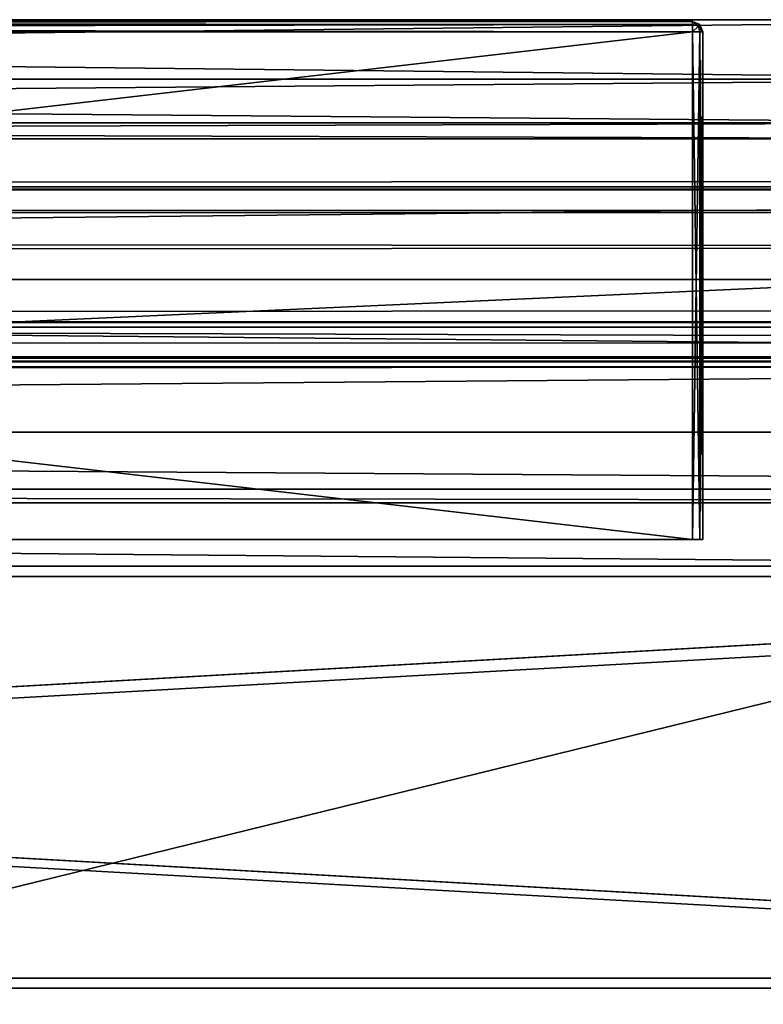
# Model space of a CAD drawing. Extents: x -1.08 to 1.05, y -2.55 to 2.55.
# Drawn here: x 0.9 to 0.94, y -1.98 to -1.93 of the extents above; entities that cross this region are included whole.
import ezdxf

# ---------------------------------------------------------------- set-up
doc = ezdxf.new("R2010")
doc.units = 0
doc.header["$MEASUREMENT"] = 0
doc.layers.get('0').update_dxf_attribs({"linetype": 'CONTINUOUS'})

msp = doc.modelspace()

# ---------------------------------------------------------------- linework, layer by layer
for points in [[(0.696922, -1.93346, 0.678524), (0.960621, -1.93346, 0.678524), (0.960621, -1.93346, 0.66684)], [(0.696922, -1.93346, 0.678524), (0.960621, -1.93346, 0.66684), (0.696922, -1.93346, 0.66684)], [(0.696922, -1.93346, 0.66684), (0.960621, -1.93346, 0.66684), (0.9577, -1.93638, 0.667623)], [(0.696922, -1.93346, 0.66684), (0.9577, -1.93638, 0.667623), (0.699843, -1.93638, 0.667623)], [(0.699843, -1.93638, 0.677742), (0.960621, -1.93346, 0.678524), (0.696922, -1.93346, 0.678524)], [(0.696922, -1.93346, 0.354678), (0.960621, -1.93346, 0.354678), (0.960621, -1.93346, 0.342994)], [(0.696922, -1.93346, 0.354678), (0.960621, -1.93346, 0.342994), (0.696922, -1.93346, 0.342994)], [(0.696922, -1.93346, 0.342994), (0.960621, -1.93346, 0.342994), (0.9577, -1.93638, 0.343777)], [(0.696922, -1.93346, 0.342994), (0.9577, -1.93638, 0.343777), (0.699843, -1.936381, 0.343777)], [(0.699843, -1.936381, 0.353896), (0.960621, -1.93346, 0.354678), (0.696922, -1.93346, 0.354678)], [(0.696922, -1.93346, 0.51688), (0.960621, -1.93346, 0.51688), (0.960621, -1.93346, 0.505196)], [(0.696922, -1.93346, 0.51688), (0.960621, -1.93346, 0.505196), (0.696922, -1.93346, 0.505196)], [(0.696922, -1.93346, 0.505196), (0.960621, -1.93346, 0.505196), (0.9577, -1.93638, 0.505978)], [(0.696922, -1.93346, 0.505196), (0.9577, -1.93638, 0.505978), (0.699843, -1.936381, 0.505978)], [(0.699843, -1.936381, 0.516097), (0.960621, -1.93346, 0.51688), (0.696922, -1.93346, 0.51688)], [(0.696922, -1.93346, 0.678524), (0.960621, -1.93346, 0.678524), (0.960621, -1.93346, 0.66684)], [(0.696922, -1.93346, 0.678524), (0.960621, -1.93346, 0.66684), (0.696922, -1.93346, 0.66684)], [(0.696922, -1.93346, 0.66684), (0.960621, -1.93346, 0.66684), (0.9577, -1.93638, 0.667623)], [(0.696922, -1.93346, 0.66684), (0.9577, -1.93638, 0.667623), (0.699843, -1.93638, 0.667623)], [(0.699843, -1.93638, 0.677742), (0.960621, -1.93346, 0.678524), (0.696922, -1.93346, 0.678524)], [(0.696922, -1.93346, 0.354678), (0.960621, -1.93346, 0.354678), (0.960621, -1.93346, 0.342994)], [(0.696922, -1.93346, 0.354678), (0.960621, -1.93346, 0.342994), (0.696922, -1.93346, 0.342994)], [(0.696922, -1.93346, 0.342994), (0.960621, -1.93346, 0.342994), (0.9577, -1.93638, 0.343777)], [(0.696922, -1.93346, 0.342994), (0.9577, -1.93638, 0.343777), (0.699843, -1.936381, 0.343777)], [(0.699843, -1.936381, 0.353896), (0.960621, -1.93346, 0.354678), (0.696922, -1.93346, 0.354678)], [(0.696922, -1.93346, 0.51688), (0.960621, -1.93346, 0.51688), (0.960621, -1.93346, 0.505196)], [(0.696922, -1.93346, 0.51688), (0.960621, -1.93346, 0.505196), (0.696922, -1.93346, 0.505196)], [(0.696922, -1.93346, 0.505196), (0.960621, -1.93346, 0.505196), (0.9577, -1.93638, 0.505978)], [(0.696922, -1.93346, 0.505196), (0.9577, -1.93638, 0.505978), (0.699843, -1.936381, 0.505978)], [(0.699843, -1.936381, 0.516097), (0.960621, -1.93346, 0.51688), (0.696922, -1.93346, 0.51688)], [(0.699843, -1.93638, 0.677742), (0.9577, -1.93638, 0.677742), (0.960621, -1.93346, 0.678524)], [(0.699843, -1.936381, 0.353896), (0.9577, -1.93638, 0.353896), (0.960621, -1.93346, 0.354678)], [(0.699843, -1.936381, 0.516097), (0.9577, -1.93638, 0.516097), (0.960621, -1.93346, 0.51688)], [(0.699843, -1.93638, 0.677742), (0.9577, -1.93638, 0.677742), (0.960621, -1.93346, 0.678524)], [(0.699843, -1.936381, 0.353896), (0.9577, -1.93638, 0.353896), (0.960621, -1.93346, 0.354678)], [(0.699843, -1.936381, 0.516097), (0.9577, -1.93638, 0.516097), (0.960621, -1.93346, 0.51688)], [(0.72133, -1.933703, 0.676026), (0.936214, -1.933703, 0.676026), (0.936214, -1.933554, 0.675667)], [(0.72133, -1.933703, 0.676026), (0.936214, -1.933554, 0.675667), (0.72133, -1.933554, 0.675667)], [(0.72133, -1.933554, 0.669698), (0.936214, -1.933554, 0.669698), (0.936214, -1.933703, 0.669339)], [(0.72133, -1.933554, 0.669698), (0.936214, -1.933703, 0.669339), (0.72133, -1.933703, 0.669339)], [(0.72133, -1.933554, 0.675667), (0.936214, -1.933554, 0.675667), (0.936214, -1.933554, 0.669698)], [(0.72133, -1.933554, 0.675667), (0.936214, -1.933554, 0.669698), (0.72133, -1.933554, 0.669698)], [(0.72133, -1.933703, 0.35218), (0.936214, -1.933703, 0.35218), (0.936214, -1.933554, 0.351821)], [(0.72133, -1.933703, 0.35218), (0.936214, -1.933554, 0.351821), (0.72133, -1.933554, 0.351821)], [(0.72133, -1.933554, 0.345852), (0.936214, -1.933554, 0.345852), (0.936214, -1.933703, 0.345493)], [(0.72133, -1.933554, 0.345852), (0.936214, -1.933703, 0.345493), (0.72133, -1.933703, 0.345493)], [(0.72133, -1.933554, 0.351821), (0.936214, -1.933554, 0.351821), (0.936214, -1.933554, 0.345852)], [(0.72133, -1.933554, 0.351821), (0.936214, -1.933554, 0.345852), (0.72133, -1.933554, 0.345852)], [(0.72133, -1.933703, 0.514381), (0.936214, -1.933703, 0.514381), (0.936214, -1.933554, 0.514022)], [(0.72133, -1.933703, 0.514381), (0.936214, -1.933554, 0.514022), (0.72133, -1.933554, 0.514022)], [(0.72133, -1.933554, 0.508053), (0.936214, -1.933554, 0.508053), (0.936214, -1.933703, 0.507694)], [(0.72133, -1.933554, 0.508053), (0.936214, -1.933703, 0.507694), (0.72133, -1.933703, 0.507694)], [(0.72133, -1.933554, 0.514022), (0.936214, -1.933554, 0.514022), (0.936214, -1.933554, 0.508053)], [(0.72133, -1.933554, 0.514022), (0.936214, -1.933554, 0.508053), (0.72133, -1.933554, 0.508053)], [(0.72133, -1.933703, 0.676026), (0.936214, -1.933703, 0.676026), (0.936214, -1.933554, 0.675667)], [(0.72133, -1.933703, 0.676026), (0.936214, -1.933554, 0.675667), (0.72133, -1.933554, 0.675667)], [(0.72133, -1.933554, 0.669698), (0.936214, -1.933554, 0.669698), (0.936214, -1.933703, 0.669339)], [(0.72133, -1.933554, 0.669698), (0.936214, -1.933703, 0.669339), (0.72133, -1.933703, 0.669339)], [(0.72133, -1.933554, 0.675667), (0.936214, -1.933554, 0.675667), (0.936214, -1.933554, 0.669698)], [(0.72133, -1.933554, 0.675667), (0.936214, -1.933554, 0.669698), (0.72133, -1.933554, 0.669698)], [(0.72133, -1.933703, 0.35218), (0.936214, -1.933703, 0.35218), (0.936214, -1.933554, 0.351821)], [(0.72133, -1.933703, 0.35218), (0.936214, -1.933554, 0.351821), (0.72133, -1.933554, 0.351821)], [(0.72133, -1.933554, 0.345852), (0.936214, -1.933554, 0.345852), (0.936214, -1.933703, 0.345493)], [(0.72133, -1.933554, 0.345852), (0.936214, -1.933703, 0.345493), (0.72133, -1.933703, 0.345493)], [(0.72133, -1.933554, 0.351821), (0.936214, -1.933554, 0.351821), (0.936214, -1.933554, 0.345852)], [(0.72133, -1.933554, 0.351821), (0.936214, -1.933554, 0.345852), (0.72133, -1.933554, 0.345852)], [(0.72133, -1.933703, 0.514381), (0.936214, -1.933703, 0.514381), (0.936214, -1.933554, 0.514022)], [(0.72133, -1.933703, 0.514381), (0.936214, -1.933554, 0.514022), (0.72133, -1.933554, 0.514022)], [(0.72133, -1.933554, 0.508053), (0.936214, -1.933554, 0.508053), (0.936214, -1.933703, 0.507694)], [(0.72133, -1.933554, 0.508053), (0.936214, -1.933703, 0.507694), (0.72133, -1.933703, 0.507694)], [(0.72133, -1.933554, 0.514022), (0.936214, -1.933554, 0.514022), (0.936214, -1.933554, 0.508053)], [(0.72133, -1.933554, 0.514022), (0.936214, -1.933554, 0.508053), (0.72133, -1.933554, 0.508053)], [(0.72133, -1.934062, 0.676175), (0.936214, -1.934062, 0.676175), (0.936214, -1.933703, 0.676026)], [(0.72133, -1.934062, 0.676175), (0.936214, -1.933703, 0.676026), (0.72133, -1.933703, 0.676026)], [(0.72133, -1.933703, 0.669339), (0.936214, -1.933703, 0.669339), (0.936214, -1.934062, 0.66919)], [(0.72133, -1.933703, 0.669339), (0.936214, -1.934062, 0.66919), (0.72133, -1.934062, 0.66919)], [(0.72133, -1.934062, 0.352329), (0.936214, -1.934062, 0.352329), (0.936214, -1.933703, 0.35218)], [(0.72133, -1.934062, 0.352329), (0.936214, -1.933703, 0.35218), (0.72133, -1.933703, 0.35218)], [(0.72133, -1.933703, 0.345493), (0.936214, -1.933703, 0.345493), (0.936214, -1.934062, 0.345344)], [(0.72133, -1.933703, 0.345493), (0.936214, -1.934062, 0.345344), (0.72133, -1.934062, 0.345344)], [(0.72133, -1.934062, 0.51453), (0.936214, -1.934062, 0.51453), (0.936214, -1.933703, 0.514381)], [(0.72133, -1.934062, 0.51453), (0.936214, -1.933703, 0.514381), (0.72133, -1.933703, 0.514381)], [(0.72133, -1.933703, 0.507694), (0.936214, -1.933703, 0.507694), (0.936214, -1.934062, 0.507545)], [(0.72133, -1.933703, 0.507694), (0.936214, -1.934062, 0.507545), (0.72133, -1.934062, 0.507545)], [(0.72133, -1.934062, 0.676175), (0.936214, -1.934062, 0.676175), (0.936214, -1.933703, 0.676026)], [(0.72133, -1.934062, 0.676175), (0.936214, -1.933703, 0.676026), (0.72133, -1.933703, 0.676026)], [(0.72133, -1.933703, 0.669339), (0.936214, -1.933703, 0.669339), (0.936214, -1.934062, 0.66919)], [(0.72133, -1.933703, 0.669339), (0.936214, -1.934062, 0.66919), (0.72133, -1.934062, 0.66919)], [(0.72133, -1.934062, 0.352329), (0.936214, -1.934062, 0.352329), (0.936214, -1.933703, 0.35218)], [(0.72133, -1.934062, 0.352329), (0.936214, -1.933703, 0.35218), (0.72133, -1.933703, 0.35218)], [(0.72133, -1.933703, 0.345493), (0.936214, -1.933703, 0.345493), (0.936214, -1.934062, 0.345344)], [(0.72133, -1.933703, 0.345493), (0.936214, -1.934062, 0.345344), (0.72133, -1.934062, 0.345344)], [(0.72133, -1.934062, 0.51453), (0.936214, -1.934062, 0.51453), (0.936214, -1.933703, 0.514381)], [(0.72133, -1.934062, 0.51453), (0.936214, -1.933703, 0.514381), (0.72133, -1.933703, 0.514381)], [(0.72133, -1.933703, 0.507694), (0.936214, -1.933703, 0.507694), (0.936214, -1.934062, 0.507545)], [(0.72133, -1.933703, 0.507694), (0.936214, -1.934062, 0.507545), (0.72133, -1.934062, 0.507545)], [(0.936214, -1.933554, 0.675667), (0.936214, -1.933703, 0.676026), (0.936507, -1.933769, 0.67596)], [(0.936214, -1.933554, 0.675667), (0.936507, -1.933769, 0.67596), (0.936573, -1.933703, 0.675667)], [(0.936214, -1.933554, 0.669698), (0.936573, -1.933703, 0.669698), (0.936507, -1.933769, 0.669405)], [(0.936214, -1.933554, 0.669698), (0.936507, -1.933769, 0.669405), (0.936214, -1.933703, 0.669339)], [(0.936214, -1.933554, 0.669698), (0.936214, -1.933554, 0.675667), (0.936573, -1.933703, 0.675667)], [(0.936214, -1.933554, 0.669698), (0.936573, -1.933703, 0.675667), (0.936573, -1.933703, 0.669698)], [(0.936214, -1.933554, 0.351821), (0.936214, -1.933703, 0.35218), (0.936507, -1.933769, 0.352114)], [(0.936214, -1.933554, 0.351821), (0.936507, -1.933769, 0.352114), (0.936573, -1.933703, 0.351821)], [(0.936214, -1.933554, 0.345852), (0.936573, -1.933703, 0.345852), (0.936507, -1.933769, 0.345559)], [(0.936214, -1.933554, 0.345852), (0.936507, -1.933769, 0.345559), (0.936214, -1.933703, 0.345493)], [(0.936214, -1.933554, 0.345852), (0.936214, -1.933554, 0.351821), (0.936573, -1.933703, 0.351821)], [(0.936214, -1.933554, 0.345852), (0.936573, -1.933703, 0.351821), (0.936573, -1.933703, 0.345852)], [(0.936214, -1.933554, 0.514022), (0.936214, -1.933703, 0.514381), (0.936507, -1.933769, 0.514315)], [(0.936214, -1.933554, 0.514022), (0.936507, -1.933769, 0.514315), (0.936573, -1.933703, 0.514022)], [(0.936214, -1.933554, 0.508053), (0.936573, -1.933703, 0.508053), (0.936507, -1.933769, 0.50776)], [(0.936214, -1.933554, 0.508053), (0.936507, -1.933769, 0.50776), (0.936214, -1.933703, 0.507694)], [(0.936214, -1.933554, 0.508053), (0.936214, -1.933554, 0.514022), (0.936573, -1.933703, 0.514022)], [(0.936214, -1.933554, 0.508053), (0.936573, -1.933703, 0.514022), (0.936573, -1.933703, 0.508053)], [(0.936214, -1.933554, 0.675667), (0.936214, -1.933703, 0.676026), (0.936507, -1.933769, 0.67596)], [(0.936214, -1.933554, 0.675667), (0.936507, -1.933769, 0.67596), (0.936573, -1.933703, 0.675667)], [(0.936214, -1.933554, 0.669698), (0.936573, -1.933703, 0.669698), (0.936507, -1.933769, 0.669405)], [(0.936214, -1.933554, 0.669698), (0.936507, -1.933769, 0.669405), (0.936214, -1.933703, 0.669339)], [(0.936214, -1.933554, 0.669698), (0.936214, -1.933554, 0.675667), (0.936573, -1.933703, 0.675667)], [(0.936214, -1.933554, 0.669698), (0.936573, -1.933703, 0.675667), (0.936573, -1.933703, 0.669698)], [(0.936214, -1.933554, 0.351821), (0.936214, -1.933703, 0.35218), (0.936507, -1.933769, 0.352114)], [(0.936214, -1.933554, 0.351821), (0.936507, -1.933769, 0.352114), (0.936573, -1.933703, 0.351821)], [(0.936214, -1.933554, 0.345852), (0.936573, -1.933703, 0.345852), (0.936507, -1.933769, 0.345559)], [(0.936214, -1.933554, 0.345852), (0.936507, -1.933769, 0.345559), (0.936214, -1.933703, 0.345493)], [(0.936214, -1.933554, 0.345852), (0.936214, -1.933554, 0.351821), (0.936573, -1.933703, 0.351821)], [(0.936214, -1.933554, 0.345852), (0.936573, -1.933703, 0.351821), (0.936573, -1.933703, 0.345852)], [(0.936214, -1.933554, 0.514022), (0.936214, -1.933703, 0.514381), (0.936507, -1.933769, 0.514315)], [(0.936214, -1.933554, 0.514022), (0.936507, -1.933769, 0.514315), (0.936573, -1.933703, 0.514022)], [(0.936214, -1.933554, 0.508053), (0.936573, -1.933703, 0.508053), (0.936507, -1.933769, 0.50776)], [(0.936214, -1.933554, 0.508053), (0.936507, -1.933769, 0.50776), (0.936214, -1.933703, 0.507694)], [(0.936214, -1.933554, 0.508053), (0.936214, -1.933554, 0.514022), (0.936573, -1.933703, 0.514022)], [(0.936214, -1.933554, 0.508053), (0.936573, -1.933703, 0.514022), (0.936573, -1.933703, 0.508053)], [(0.936214, -1.934062, 0.676175), (0.936507, -1.933769, 0.67596), (0.936214, -1.933703, 0.676026)], [(0.936214, -1.934062, 0.66919), (0.936214, -1.933703, 0.669339), (0.936507, -1.933769, 0.669405)], [(0.936214, -1.934062, 0.352329), (0.936507, -1.933769, 0.352114), (0.936214, -1.933703, 0.35218)], [(0.936214, -1.934062, 0.345344), (0.936214, -1.933703, 0.345493), (0.936507, -1.933769, 0.345559)], [(0.936214, -1.934062, 0.51453), (0.936507, -1.933769, 0.514315), (0.936214, -1.933703, 0.514381)], [(0.936214, -1.934062, 0.507545), (0.936214, -1.933703, 0.507694), (0.936507, -1.933769, 0.50776)], [(0.936214, -1.934062, 0.676175), (0.936507, -1.933769, 0.67596), (0.936214, -1.933703, 0.676026)], [(0.936214, -1.934062, 0.66919), (0.936214, -1.933703, 0.669339), (0.936507, -1.933769, 0.669405)], [(0.936214, -1.934062, 0.352329), (0.936507, -1.933769, 0.352114), (0.936214, -1.933703, 0.35218)], [(0.936214, -1.934062, 0.345344), (0.936214, -1.933703, 0.345493), (0.936507, -1.933769, 0.345559)], [(0.936214, -1.934062, 0.51453), (0.936507, -1.933769, 0.514315), (0.936214, -1.933703, 0.514381)], [(0.936214, -1.934062, 0.507545), (0.936214, -1.933703, 0.507694), (0.936507, -1.933769, 0.50776)], [(0.936214, -1.934062, 0.676175), (0.936573, -1.934062, 0.676026), (0.936507, -1.933769, 0.67596)], [(0.936214, -1.934062, 0.66919), (0.936507, -1.933769, 0.669405), (0.936573, -1.934062, 0.669339)], [(0.936214, -1.934062, 0.352329), (0.936573, -1.934062, 0.35218), (0.936507, -1.933769, 0.352114)], [(0.936214, -1.934062, 0.345344), (0.936507, -1.933769, 0.345559), (0.936573, -1.934062, 0.345493)], [(0.936214, -1.934062, 0.51453), (0.936573, -1.934062, 0.514381), (0.936507, -1.933769, 0.514315)], [(0.936214, -1.934062, 0.507545), (0.936507, -1.933769, 0.50776), (0.936573, -1.934062, 0.507694)], [(0.936214, -1.934062, 0.676175), (0.936573, -1.934062, 0.676026), (0.936507, -1.933769, 0.67596)], [(0.936214, -1.934062, 0.66919), (0.936507, -1.933769, 0.669405), (0.936573, -1.934062, 0.669339)], [(0.936214, -1.934062, 0.352329), (0.936573, -1.934062, 0.35218), (0.936507, -1.933769, 0.352114)], [(0.936214, -1.934062, 0.345344), (0.936507, -1.933769, 0.345559), (0.936573, -1.934062, 0.345493)], [(0.936214, -1.934062, 0.51453), (0.936573, -1.934062, 0.514381), (0.936507, -1.933769, 0.514315)], [(0.936214, -1.934062, 0.507545), (0.936507, -1.933769, 0.50776), (0.936573, -1.934062, 0.507694)], [(0.936722, -1.934062, 0.675667), (0.936573, -1.933703, 0.675667), (0.936507, -1.933769, 0.67596)], [(0.936722, -1.934062, 0.669698), (0.936507, -1.933769, 0.669405), (0.936573, -1.933703, 0.669698)], [(0.936722, -1.934062, 0.351821), (0.936573, -1.933703, 0.351821), (0.936507, -1.933769, 0.352114)], [(0.936722, -1.934062, 0.345852), (0.936507, -1.933769, 0.345559), (0.936573, -1.933703, 0.345852)], [(0.936722, -1.934062, 0.514022), (0.936573, -1.933703, 0.514022), (0.936507, -1.933769, 0.514315)], [(0.936722, -1.934062, 0.508053), (0.936507, -1.933769, 0.50776), (0.936573, -1.933703, 0.508053)], [(0.936722, -1.934062, 0.675667), (0.936573, -1.933703, 0.675667), (0.936507, -1.933769, 0.67596)], [(0.936722, -1.934062, 0.669698), (0.936507, -1.933769, 0.669405), (0.936573, -1.933703, 0.669698)], [(0.936722, -1.934062, 0.351821), (0.936573, -1.933703, 0.351821), (0.936507, -1.933769, 0.352114)], [(0.936722, -1.934062, 0.345852), (0.936507, -1.933769, 0.345559), (0.936573, -1.933703, 0.345852)], [(0.936722, -1.934062, 0.514022), (0.936573, -1.933703, 0.514022), (0.936507, -1.933769, 0.514315)], [(0.936722, -1.934062, 0.508053), (0.936507, -1.933769, 0.50776), (0.936573, -1.933703, 0.508053)], [(0.936722, -1.934062, 0.675667), (0.936507, -1.933769, 0.67596), (0.936573, -1.934062, 0.676026)], [(0.936722, -1.934062, 0.669698), (0.936573, -1.934062, 0.669339), (0.936507, -1.933769, 0.669405)], [(0.936722, -1.934062, 0.351821), (0.936507, -1.933769, 0.352114), (0.936573, -1.934062, 0.35218)], [(0.936722, -1.934062, 0.345852), (0.936573, -1.934062, 0.345493), (0.936507, -1.933769, 0.345559)], [(0.936722, -1.934062, 0.514022), (0.936507, -1.933769, 0.514315), (0.936573, -1.934062, 0.514381)], [(0.936722, -1.934062, 0.508053), (0.936573, -1.934062, 0.507694), (0.936507, -1.933769, 0.50776)], [(0.936722, -1.934062, 0.675667), (0.936507, -1.933769, 0.67596), (0.936573, -1.934062, 0.676026)], [(0.936722, -1.934062, 0.669698), (0.936573, -1.934062, 0.669339), (0.936507, -1.933769, 0.669405)], [(0.936722, -1.934062, 0.351821), (0.936507, -1.933769, 0.352114), (0.936573, -1.934062, 0.35218)], [(0.936722, -1.934062, 0.345852), (0.936573, -1.934062, 0.345493), (0.936507, -1.933769, 0.345559)], [(0.936722, -1.934062, 0.514022), (0.936507, -1.933769, 0.514315), (0.936573, -1.934062, 0.514381)], [(0.936722, -1.934062, 0.508053), (0.936573, -1.934062, 0.507694), (0.936507, -1.933769, 0.50776)], [(0.936573, -1.933703, 0.669698), (0.936573, -1.933703, 0.675667), (0.936722, -1.934062, 0.675667)], [(0.936573, -1.933703, 0.669698), (0.936722, -1.934062, 0.675667), (0.936722, -1.934062, 0.669698)], [(0.936573, -1.933703, 0.345852), (0.936573, -1.933703, 0.351821), (0.936722, -1.934062, 0.351821)], [(0.936573, -1.933703, 0.345852), (0.936722, -1.934062, 0.351821), (0.936722, -1.934062, 0.345852)], [(0.936573, -1.933703, 0.508053), (0.936573, -1.933703, 0.514022), (0.936722, -1.934062, 0.514022)], [(0.936573, -1.933703, 0.508053), (0.936722, -1.934062, 0.514022), (0.936722, -1.934062, 0.508053)], [(0.936573, -1.933703, 0.669698), (0.936573, -1.933703, 0.675667), (0.936722, -1.934062, 0.675667)], [(0.936573, -1.933703, 0.669698), (0.936722, -1.934062, 0.675667), (0.936722, -1.934062, 0.669698)], [(0.936573, -1.933703, 0.345852), (0.936573, -1.933703, 0.351821), (0.936722, -1.934062, 0.351821)], [(0.936573, -1.933703, 0.345852), (0.936722, -1.934062, 0.351821), (0.936722, -1.934062, 0.345852)], [(0.936573, -1.933703, 0.508053), (0.936573, -1.933703, 0.514022), (0.936722, -1.934062, 0.514022)], [(0.936573, -1.933703, 0.508053), (0.936722, -1.934062, 0.514022), (0.936722, -1.934062, 0.508053)], [(0.936214, -1.934062, 0.676175), (0.72133, -1.934062, 0.676175), (0.72133, -1.958954, 0.676175)], [(0.936214, -1.934062, 0.676175), (0.72133, -1.958954, 0.676175), (0.936214, -1.958954, 0.676175)], [(0.72133, -1.934062, 0.66919), (0.936214, -1.934062, 0.66919), (0.936214, -1.958954, 0.66919)], [(0.72133, -1.934062, 0.66919), (0.936214, -1.958954, 0.66919), (0.72133, -1.958954, 0.66919)], [(0.936214, -1.934062, 0.352329), (0.72133, -1.934062, 0.352329), (0.72133, -1.958954, 0.352329)], [(0.936214, -1.934062, 0.352329), (0.72133, -1.958954, 0.352329), (0.936214, -1.958954, 0.352329)], [(0.72133, -1.934062, 0.345344), (0.936214, -1.934062, 0.345344), (0.936214, -1.958954, 0.345344)], [(0.72133, -1.934062, 0.345344), (0.936214, -1.958954, 0.345344), (0.72133, -1.958954, 0.345344)], [(0.936214, -1.934062, 0.51453), (0.72133, -1.934062, 0.51453), (0.72133, -1.958954, 0.51453)], [(0.936214, -1.934062, 0.51453), (0.72133, -1.958954, 0.51453), (0.936214, -1.958954, 0.51453)], [(0.72133, -1.934062, 0.507545), (0.936214, -1.934062, 0.507545), (0.936214, -1.958954, 0.507545)], [(0.72133, -1.934062, 0.507545), (0.936214, -1.958954, 0.507545), (0.72133, -1.958954, 0.507545)], [(0.936214, -1.934062, 0.676175), (0.72133, -1.934062, 0.676175), (0.72133, -1.958954, 0.676175)], [(0.936214, -1.934062, 0.676175), (0.72133, -1.958954, 0.676175), (0.936214, -1.958954, 0.676175)], [(0.72133, -1.934062, 0.66919), (0.936214, -1.934062, 0.66919), (0.936214, -1.958954, 0.66919)], [(0.72133, -1.934062, 0.66919), (0.936214, -1.958954, 0.66919), (0.72133, -1.958954, 0.66919)], [(0.936214, -1.934062, 0.352329), (0.72133, -1.934062, 0.352329), (0.72133, -1.958954, 0.352329)], [(0.936214, -1.934062, 0.352329), (0.72133, -1.958954, 0.352329), (0.936214, -1.958954, 0.352329)], [(0.72133, -1.934062, 0.345344), (0.936214, -1.934062, 0.345344), (0.936214, -1.958954, 0.345344)], [(0.72133, -1.934062, 0.345344), (0.936214, -1.958954, 0.345344), (0.72133, -1.958954, 0.345344)], [(0.936214, -1.934062, 0.51453), (0.72133, -1.934062, 0.51453), (0.72133, -1.958954, 0.51453)], [(0.936214, -1.934062, 0.51453), (0.72133, -1.958954, 0.51453), (0.936214, -1.958954, 0.51453)], [(0.72133, -1.934062, 0.507545), (0.936214, -1.934062, 0.507545), (0.936214, -1.958954, 0.507545)], [(0.72133, -1.934062, 0.507545), (0.936214, -1.958954, 0.507545), (0.72133, -1.958954, 0.507545)], [(0.936214, -1.958954, 0.66919), (0.936214, -1.934062, 0.66919), (0.936573, -1.934062, 0.669339)], [(0.936214, -1.958954, 0.66919), (0.936573, -1.934062, 0.669339), (0.936573, -1.958954, 0.669339)], [(0.936214, -1.934062, 0.676175), (0.936214, -1.958954, 0.676175), (0.936573, -1.958954, 0.676026)], [(0.936214, -1.934062, 0.676175), (0.936573, -1.958954, 0.676026), (0.936573, -1.934062, 0.676026)], [(0.936214, -1.958954, 0.345344), (0.936214, -1.934062, 0.345344), (0.936573, -1.934062, 0.345493)], [(0.936214, -1.958954, 0.345344), (0.936573, -1.934062, 0.345493), (0.936573, -1.958954, 0.345493)], [(0.936214, -1.934062, 0.352329), (0.936214, -1.958954, 0.352329), (0.936573, -1.958954, 0.35218)], [(0.936214, -1.934062, 0.352329), (0.936573, -1.958954, 0.35218), (0.936573, -1.934062, 0.35218)], [(0.936214, -1.958954, 0.507545), (0.936214, -1.934062, 0.507545), (0.936573, -1.934062, 0.507694)], [(0.936214, -1.958954, 0.507545), (0.936573, -1.934062, 0.507694), (0.936573, -1.958954, 0.507694)], [(0.936214, -1.934062, 0.51453), (0.936214, -1.958954, 0.51453), (0.936573, -1.958954, 0.514381)], [(0.936214, -1.934062, 0.51453), (0.936573, -1.958954, 0.514381), (0.936573, -1.934062, 0.514381)], [(0.936214, -1.958954, 0.66919), (0.936214, -1.934062, 0.66919), (0.936573, -1.934062, 0.669339)], [(0.936214, -1.958954, 0.66919), (0.936573, -1.934062, 0.669339), (0.936573, -1.958954, 0.669339)], [(0.936214, -1.934062, 0.676175), (0.936214, -1.958954, 0.676175), (0.936573, -1.958954, 0.676026)], [(0.936214, -1.934062, 0.676175), (0.936573, -1.958954, 0.676026), (0.936573, -1.934062, 0.676026)], [(0.936214, -1.958954, 0.345344), (0.936214, -1.934062, 0.345344), (0.936573, -1.934062, 0.345493)], [(0.936214, -1.958954, 0.345344), (0.936573, -1.934062, 0.345493), (0.936573, -1.958954, 0.345493)], [(0.936214, -1.934062, 0.352329), (0.936214, -1.958954, 0.352329), (0.936573, -1.958954, 0.35218)], [(0.936214, -1.934062, 0.352329), (0.936573, -1.958954, 0.35218), (0.936573, -1.934062, 0.35218)], [(0.936214, -1.958954, 0.507545), (0.936214, -1.934062, 0.507545), (0.936573, -1.934062, 0.507694)], [(0.936214, -1.958954, 0.507545), (0.936573, -1.934062, 0.507694), (0.936573, -1.958954, 0.507694)], [(0.936214, -1.934062, 0.51453), (0.936214, -1.958954, 0.51453), (0.936573, -1.958954, 0.514381)], [(0.936214, -1.934062, 0.51453), (0.936573, -1.958954, 0.514381), (0.936573, -1.934062, 0.514381)], [(0.936573, -1.958954, 0.669339), (0.936573, -1.934062, 0.669339), (0.936722, -1.934062, 0.669698)], [(0.936573, -1.958954, 0.669339), (0.936722, -1.934062, 0.669698), (0.936722, -1.958954, 0.669698)], [(0.936573, -1.934062, 0.676026), (0.936573, -1.958954, 0.676026), (0.936722, -1.958954, 0.675667)], [(0.936573, -1.934062, 0.676026), (0.936722, -1.958954, 0.675667), (0.936722, -1.934062, 0.675667)], [(0.936573, -1.958954, 0.345493), (0.936573, -1.934062, 0.345493), (0.936722, -1.934062, 0.345852)], [(0.936573, -1.958954, 0.345493), (0.936722, -1.934062, 0.345852), (0.936722, -1.958954, 0.345852)], [(0.936573, -1.934062, 0.35218), (0.936573, -1.958954, 0.35218), (0.936722, -1.958954, 0.351821)], [(0.936573, -1.934062, 0.35218), (0.936722, -1.958954, 0.351821), (0.936722, -1.934062, 0.351821)], [(0.936573, -1.958954, 0.507694), (0.936573, -1.934062, 0.507694), (0.936722, -1.934062, 0.508053)], [(0.936573, -1.958954, 0.507694), (0.936722, -1.934062, 0.508053), (0.936722, -1.958954, 0.508053)], [(0.936573, -1.934062, 0.514381), (0.936573, -1.958954, 0.514381), (0.936722, -1.958954, 0.514022)], [(0.936573, -1.934062, 0.514381), (0.936722, -1.958954, 0.514022), (0.936722, -1.934062, 0.514022)], [(0.936573, -1.958954, 0.669339), (0.936573, -1.934062, 0.669339), (0.936722, -1.934062, 0.669698)], [(0.936573, -1.958954, 0.669339), (0.936722, -1.934062, 0.669698), (0.936722, -1.958954, 0.669698)], [(0.936573, -1.934062, 0.676026), (0.936573, -1.958954, 0.676026), (0.936722, -1.958954, 0.675667)], [(0.936573, -1.934062, 0.676026), (0.936722, -1.958954, 0.675667), (0.936722, -1.934062, 0.675667)], [(0.936573, -1.958954, 0.345493), (0.936573, -1.934062, 0.345493), (0.936722, -1.934062, 0.345852)], [(0.936573, -1.958954, 0.345493), (0.936722, -1.934062, 0.345852), (0.936722, -1.958954, 0.345852)], [(0.936573, -1.934062, 0.35218), (0.936573, -1.958954, 0.35218), (0.936722, -1.958954, 0.351821)], [(0.936573, -1.934062, 0.35218), (0.936722, -1.958954, 0.351821), (0.936722, -1.934062, 0.351821)], [(0.936573, -1.958954, 0.507694), (0.936573, -1.934062, 0.507694), (0.936722, -1.934062, 0.508053)], [(0.936573, -1.958954, 0.507694), (0.936722, -1.934062, 0.508053), (0.936722, -1.958954, 0.508053)], [(0.936573, -1.934062, 0.514381), (0.936573, -1.958954, 0.514381), (0.936722, -1.958954, 0.514022)], [(0.936573, -1.934062, 0.514381), (0.936722, -1.958954, 0.514022), (0.936722, -1.934062, 0.514022)], [(0.936722, -1.934062, 0.675667), (0.936722, -1.958954, 0.675667), (0.936722, -1.958954, 0.669698)], [(0.936722, -1.934062, 0.675667), (0.936722, -1.958954, 0.669698), (0.936722, -1.934062, 0.669698)], [(0.936722, -1.934062, 0.351821), (0.936722, -1.958954, 0.351821), (0.936722, -1.958954, 0.345852)], [(0.936722, -1.934062, 0.351821), (0.936722, -1.958954, 0.345852), (0.936722, -1.934062, 0.345852)], [(0.936722, -1.934062, 0.514022), (0.936722, -1.958954, 0.514022), (0.936722, -1.958954, 0.508053)], [(0.936722, -1.934062, 0.514022), (0.936722, -1.958954, 0.508053), (0.936722, -1.934062, 0.508053)], [(0.936722, -1.934062, 0.675667), (0.936722, -1.958954, 0.675667), (0.936722, -1.958954, 0.669698)], [(0.936722, -1.934062, 0.675667), (0.936722, -1.958954, 0.669698), (0.936722, -1.934062, 0.669698)], [(0.936722, -1.934062, 0.351821), (0.936722, -1.958954, 0.351821), (0.936722, -1.958954, 0.345852)], [(0.936722, -1.934062, 0.351821), (0.936722, -1.958954, 0.345852), (0.936722, -1.934062, 0.345852)], [(0.936722, -1.934062, 0.514022), (0.936722, -1.958954, 0.514022), (0.936722, -1.958954, 0.508053)], [(0.936722, -1.934062, 0.514022), (0.936722, -1.958954, 0.508053), (0.936722, -1.934062, 0.508053)], [(0.699843, -1.93638, 0.667623), (0.9577, -1.93638, 0.667623), (0.955562, -1.938519, 0.669762)], [(0.699843, -1.93638, 0.667623), (0.955562, -1.938519, 0.669762), (0.701982, -1.938519, 0.669762)], [(0.701982, -1.938519, 0.675604), (0.9577, -1.93638, 0.677742), (0.699843, -1.93638, 0.677742)], [(0.699843, -1.936381, 0.343777), (0.9577, -1.93638, 0.343777), (0.955562, -1.938519, 0.345915)], [(0.701982, -1.938519, 0.351757), (0.9577, -1.93638, 0.353896), (0.699843, -1.936381, 0.353896)], [(0.699843, -1.936381, 0.505978), (0.9577, -1.93638, 0.505978), (0.955562, -1.938519, 0.508117)], [(0.701982, -1.938519, 0.513959), (0.9577, -1.93638, 0.516097), (0.699843, -1.936381, 0.516097)], [(0.699843, -1.93638, 0.667623), (0.9577, -1.93638, 0.667623), (0.955562, -1.938519, 0.669762)], [(0.699843, -1.93638, 0.667623), (0.955562, -1.938519, 0.669762), (0.701982, -1.938519, 0.669762)], [(0.701982, -1.938519, 0.675604), (0.9577, -1.93638, 0.677742), (0.699843, -1.93638, 0.677742)], [(0.699843, -1.936381, 0.343777), (0.9577, -1.93638, 0.343777), (0.955562, -1.938519, 0.345915)], [(0.701982, -1.938519, 0.351757), (0.9577, -1.93638, 0.353896), (0.699843, -1.936381, 0.353896)], [(0.699843, -1.936381, 0.505978), (0.9577, -1.93638, 0.505978), (0.955562, -1.938519, 0.508117)], [(0.701982, -1.938519, 0.513959), (0.9577, -1.93638, 0.516097), (0.699843, -1.936381, 0.516097)], [(0.699843, -1.936381, 0.343777), (0.955562, -1.938519, 0.345915), (0.701982, -1.938519, 0.345915)], [(0.699843, -1.936381, 0.505978), (0.955562, -1.938519, 0.508117), (0.701982, -1.938519, 0.508117)], [(0.699843, -1.936381, 0.343777), (0.955562, -1.938519, 0.345915), (0.701982, -1.938519, 0.345915)], [(0.699843, -1.936381, 0.505978), (0.955562, -1.938519, 0.508117), (0.701982, -1.938519, 0.508117)], [(0.701982, -1.938519, 0.675604), (0.955562, -1.938519, 0.675604), (0.9577, -1.93638, 0.677742)], [(0.701982, -1.938519, 0.351757), (0.955562, -1.938519, 0.351757), (0.9577, -1.93638, 0.353896)], [(0.701982, -1.938519, 0.513959), (0.955562, -1.938519, 0.513959), (0.9577, -1.93638, 0.516097)], [(0.701982, -1.938519, 0.675604), (0.955562, -1.938519, 0.675604), (0.9577, -1.93638, 0.677742)], [(0.701982, -1.938519, 0.351757), (0.955562, -1.938519, 0.351757), (0.9577, -1.93638, 0.353896)], [(0.701982, -1.938519, 0.513959), (0.955562, -1.938519, 0.513959), (0.9577, -1.93638, 0.516097)], [(0.701982, -1.938519, 0.669762), (0.955562, -1.938519, 0.669762), (0.954779, -1.939301, 0.672683)], [(0.701982, -1.938519, 0.669762), (0.954779, -1.939301, 0.672683), (0.702764, -1.939301, 0.672683)], [(0.702764, -1.939301, 0.672683), (0.955562, -1.938519, 0.675604), (0.701982, -1.938519, 0.675604)], [(0.701982, -1.938519, 0.345915), (0.955562, -1.938519, 0.345915), (0.954779, -1.939301, 0.348836)], [(0.701982, -1.938519, 0.345915), (0.954779, -1.939301, 0.348836), (0.702764, -1.939301, 0.348836)], [(0.702764, -1.939301, 0.348836), (0.955562, -1.938519, 0.351757), (0.701982, -1.938519, 0.351757)], [(0.701982, -1.938519, 0.508117), (0.955562, -1.938519, 0.508117), (0.954779, -1.939301, 0.511038)], [(0.701982, -1.938519, 0.508117), (0.954779, -1.939301, 0.511038), (0.702764, -1.939301, 0.511038)], [(0.702764, -1.939301, 0.511038), (0.955562, -1.938519, 0.513959), (0.701982, -1.938519, 0.513959)], [(0.701982, -1.938519, 0.669762), (0.955562, -1.938519, 0.669762), (0.954779, -1.939301, 0.672683)], [(0.701982, -1.938519, 0.669762), (0.954779, -1.939301, 0.672683), (0.702764, -1.939301, 0.672683)], [(0.702764, -1.939301, 0.672683), (0.955562, -1.938519, 0.675604), (0.701982, -1.938519, 0.675604)], [(0.701982, -1.938519, 0.345915), (0.955562, -1.938519, 0.345915), (0.954779, -1.939301, 0.348836)], [(0.701982, -1.938519, 0.345915), (0.954779, -1.939301, 0.348836), (0.702764, -1.939301, 0.348836)], [(0.702764, -1.939301, 0.348836), (0.955562, -1.938519, 0.351757), (0.701982, -1.938519, 0.351757)], [(0.701982, -1.938519, 0.508117), (0.955562, -1.938519, 0.508117), (0.954779, -1.939301, 0.511038)], [(0.701982, -1.938519, 0.508117), (0.954779, -1.939301, 0.511038), (0.702764, -1.939301, 0.511038)], [(0.702764, -1.939301, 0.511038), (0.955562, -1.938519, 0.513959), (0.701982, -1.938519, 0.513959)], [(0.702764, -1.939301, 0.672683), (0.954779, -1.939301, 0.672683), (0.955562, -1.938519, 0.675604)], [(0.702764, -1.939301, 0.348836), (0.954779, -1.939301, 0.348836), (0.955562, -1.938519, 0.351757)], [(0.702764, -1.939301, 0.511038), (0.954779, -1.939301, 0.511038), (0.955562, -1.938519, 0.513959)], [(0.702764, -1.939301, 0.672683), (0.954779, -1.939301, 0.672683), (0.955562, -1.938519, 0.675604)], [(0.702764, -1.939301, 0.348836), (0.954779, -1.939301, 0.348836), (0.955562, -1.938519, 0.351757)], [(0.702764, -1.939301, 0.511038), (0.954779, -1.939301, 0.511038), (0.955562, -1.938519, 0.513959)], [(-0.198542, -1.941993, 0.762501), (1.043952, -1.941346, 0.762501), (1.043551, -1.941749, 0.757669)], [(-0.198364, -2.246792, 0.762501), (1.043952, -1.941346, 0.762501), (-0.198542, -1.941993, 0.762501)], [(-0.198364, -2.246792, 0.762501), (1.04413, -2.246145, 0.762501), (1.043952, -1.941346, 0.762501)], [(-0.198542, -1.941993, 0.762501), (1.043551, -1.941749, 0.757669), (-0.198141, -1.942396, 0.757669)], [(-0.198141, -1.942396, 0.757669), (1.043551, -1.941749, 0.757669), (1.042439, -1.942863, 0.754927)], [(1.049121, -1.941659, 0.047233), (1.049121, -1.941659, 0.015302), (0.608621, -1.941659, 0.047233)], [(0.608621, -1.941659, 0.015302), (0.608621, -1.941659, 0.047233), (1.049121, -1.941659, 0.015302)], [(0.627721, -1.960759, 0.015302), (0.608621, -1.941659, 0.015302), (1.049121, -1.941659, 0.015302)], [(1.049121, -1.941659, 0.047233), (0.608621, -1.941659, 0.047233), (0.613168, -1.946206, 0.050976)], [(1.049121, -1.941659, 0.047233), (0.613168, -1.946206, 0.050976), (1.044574, -1.946206, 0.050976)], [(0.627721, -1.960759, 0.015302), (1.049121, -1.941659, 0.015302), (1.030021, -1.960759, 0.015302)], [(-0.198141, -1.942396, 0.757669), (1.042439, -1.942863, 0.754927), (-0.197027, -1.943509, 0.754927)], [(-0.197027, -1.943509, 0.754927), (1.042439, -1.942863, 0.754927), (1.040683, -1.944619, 0.752545)], [(-0.197027, -1.943509, 0.754927), (1.040683, -1.944619, 0.752545), (-0.19527, -1.945263, 0.752545)], [(-0.19527, -1.945263, 0.752545), (1.040683, -1.944619, 0.752545), (1.03605, -1.949259, 0.748484)], [(-0.19527, -1.945263, 0.752545), (1.03605, -1.949259, 0.748484), (-0.190631, -1.949897, 0.748484)], [(0.613168, -1.946206, 0.050976), (0.617198, -1.950234, 0.055273), (1.040544, -1.950234, 0.055273)], [(1.040544, -1.950234, 0.055273), (1.044574, -1.946206, 0.050976), (0.613168, -1.946206, 0.050976)], [(-0.192199, -1.948332, 0.737561), (1.037616, -1.947692, 0.737561), (1.037616, -1.947692, 0.732801)], [(-0.192199, -1.948332, 0.737561), (1.037616, -1.947692, 0.732801), (-0.192199, -1.948332, 0.732801)], [(1.037045, -1.948262, 0.738481), (1.037616, -1.947692, 0.737561), (-0.192199, -1.948332, 0.737561)], [(-0.192199, -1.948332, 0.732801), (1.037616, -1.947692, 0.732801), (1.03779, -2.246149, 0.732801)], [(1.037045, -1.948262, 0.738481), (-0.192199, -1.948332, 0.737561), (-0.191627, -1.948902, 0.738481)], [(-0.192199, -1.948332, 0.732801), (1.03779, -2.246149, 0.732801), (-0.192024, -2.246788, 0.732801)], [(1.036817, -1.948491, 0.739541), (1.037045, -1.948262, 0.738481), (-0.191627, -1.948902, 0.738481)], [(1.036817, -1.948491, 0.739541), (-0.191627, -1.948902, 0.738481), (-0.191398, -1.94913, 0.739541)], [(1.035172, -1.950138, 0.742294), (1.036817, -1.948491, 0.739541), (-0.191398, -1.94913, 0.739541)], [(1.035172, -1.950138, 0.742294), (-0.191398, -1.94913, 0.739541), (-0.189751, -1.950775, 0.742294)], [(-0.190631, -1.949897, 0.748484), (1.03605, -1.949259, 0.748484), (1.035304, -1.950005, 0.747053)], [(-0.190631, -1.949897, 0.748484), (1.035304, -1.950005, 0.747053), (-0.189884, -1.950642, 0.747053)], [(-0.189884, -1.950642, 0.747053), (1.035304, -1.950005, 0.747053), (1.034853, -1.950457, 0.743877)], [(1.034853, -1.950457, 0.743877), (1.035172, -1.950138, 0.742294), (-0.189751, -1.950775, 0.742294)], [(0.617198, -1.950234, 0.055273), (0.620643, -1.953681, 0.060053), (1.040544, -1.950234, 0.055273)], [(1.037099, -1.953681, 0.060053), (1.040544, -1.950234, 0.055273), (0.620643, -1.953681, 0.060053)], [(-0.189884, -1.950642, 0.747053), (1.034853, -1.950457, 0.743877), (-0.189433, -1.951094, 0.743877)], [(1.034853, -1.950457, 0.743877), (-0.189751, -1.950775, 0.742294), (-0.189433, -1.951094, 0.743877)], [(0.620643, -1.953681, 0.060053), (0.623445, -1.956481, 0.065234), (1.034297, -1.956481, 0.065234)], [(1.034297, -1.956481, 0.065234), (1.037099, -1.953681, 0.060053), (0.620643, -1.953681, 0.060053)], [(1.033629, -1.957149, 0.069302), (1.034297, -1.956481, 0.065234), (0.623445, -1.956481, 0.065234)], [(0.623445, -1.956481, 0.065234), (0.624112, -1.957149, 0.069302), (1.033629, -1.957149, 0.069302)], [(1.033629, -1.957149, 0.069302), (0.624112, -1.957149, 0.069302), (1.030021, -1.960759, 0.069302)], [(0.627721, -1.960759, 0.069302), (1.030021, -1.960759, 0.069302), (0.624112, -1.957149, 0.069302)], [(0.650222, -1.960259, 0.56775), (1.007321, -1.960259, 0.4089), (0.650222, -1.960259, 0.4089)], [(0.650222, -1.960259, 0.56775), (1.007321, -1.960259, 0.56775), (1.007321, -1.960259, 0.4089)], [(0.650222, -1.980458, 0.56775), (1.007321, -1.960259, 0.56775), (0.650222, -1.960259, 0.56775)], [(0.650222, -1.980458, 0.56775), (1.007321, -1.980458, 0.56775), (1.007321, -1.960259, 0.56775)], [(0.650222, -1.960259, 0.4089), (1.007321, -1.980458, 0.4089), (0.650222, -1.980458, 0.4089)], [(0.650222, -1.960259, 0.4089), (1.007321, -1.960259, 0.4089), (1.007321, -1.980458, 0.4089)], [(0.650222, -1.960259, 0.729701), (1.007321, -1.960259, 0.57085), (0.650222, -1.960259, 0.57085)], [(0.650222, -1.960259, 0.729701), (1.007321, -1.960259, 0.729701), (1.007321, -1.960259, 0.57085)], [(0.650222, -1.980458, 0.729701), (1.007321, -1.960259, 0.729701), (0.650222, -1.960259, 0.729701)], [(0.650222, -1.980458, 0.729701), (1.007321, -1.980458, 0.729701), (1.007321, -1.960259, 0.729701)], [(0.650222, -1.960259, 0.57085), (1.007321, -1.980458, 0.57085), (0.650222, -1.980458, 0.57085)], [(0.650222, -1.960259, 0.57085), (1.007321, -1.960259, 0.57085), (1.007321, -1.980458, 0.57085)], [(0.650321, -1.960259, 0.405801), (1.007421, -1.960259, 0.085102), (0.650321, -1.960259, 0.085102)], [(0.650321, -1.960259, 0.405801), (1.007421, -1.960259, 0.405801), (1.007421, -1.960259, 0.085102)], [(0.650321, -1.980458, 0.405801), (1.007421, -1.960259, 0.405801), (0.650321, -1.960259, 0.405801)], [(0.650321, -1.980458, 0.405801), (1.007421, -1.980458, 0.405801), (1.007421, -1.960259, 0.405801)], [(0.650321, -1.960259, 0.085102), (1.007421, -1.980458, 0.085102), (0.650321, -1.980458, 0.085102)], [(0.650321, -1.960259, 0.085102), (1.007421, -1.960259, 0.085102), (1.007421, -1.980458, 0.085102)], [(1.030021, -1.960759, 0.069302), (0.627721, -1.960759, 0.015302), (1.030021, -1.960759, 0.015302)], [(1.030021, -1.960759, 0.069302), (0.627721, -1.960759, 0.069302), (0.627721, -1.960759, 0.015302)], [(1.00982, -1.960759, 0.082002), (0.647922, -1.960759, 0.082002), (0.647922, -1.980959, 0.082002)], [(1.00982, -1.960759, 0.082002), (0.647922, -1.980959, 0.082002), (1.00982, -1.980959, 0.082002)], [(0.647922, -1.960759, 0.015302), (1.00982, -1.960759, 0.015302), (1.00982, -1.980959, 0.015302)], [(0.647922, -1.960759, 0.015302), (1.00982, -1.980959, 0.015302), (0.647922, -1.980959, 0.015302)], [(0.647922, -1.960759, 0.082002), (1.00982, -1.960759, 0.082002), (1.00982, -1.960759, 0.015302)], [(0.647922, -1.960759, 0.082002), (1.00982, -1.960759, 0.015302), (0.647922, -1.960759, 0.015302)], [(0.650222, -1.980458, 0.4089), (1.007321, -1.980458, 0.56775), (0.650222, -1.980458, 0.56775)], [(0.650222, -1.980458, 0.4089), (1.007321, -1.980458, 0.4089), (1.007321, -1.980458, 0.56775)], [(0.650222, -1.980458, 0.57085), (1.007321, -1.980458, 0.729701), (0.650222, -1.980458, 0.729701)], [(0.650222, -1.980458, 0.57085), (1.007321, -1.980458, 0.57085), (1.007321, -1.980458, 0.729701)], [(0.650321, -1.980458, 0.085102), (1.007421, -1.980458, 0.405801), (0.650321, -1.980458, 0.405801)], [(0.650321, -1.980458, 0.085102), (1.007421, -1.980458, 0.085102), (1.007421, -1.980458, 0.405801)], [(1.00982, -1.980959, 0.082002), (0.647922, -1.980959, 0.082002), (0.647922, -1.980959, 0.015302)], [(1.00982, -1.980959, 0.082002), (0.647922, -1.980959, 0.015302), (1.00982, -1.980959, 0.015302)]]:
    msp.add_3dface(points)

doc.saveas('drawing.dxf')
